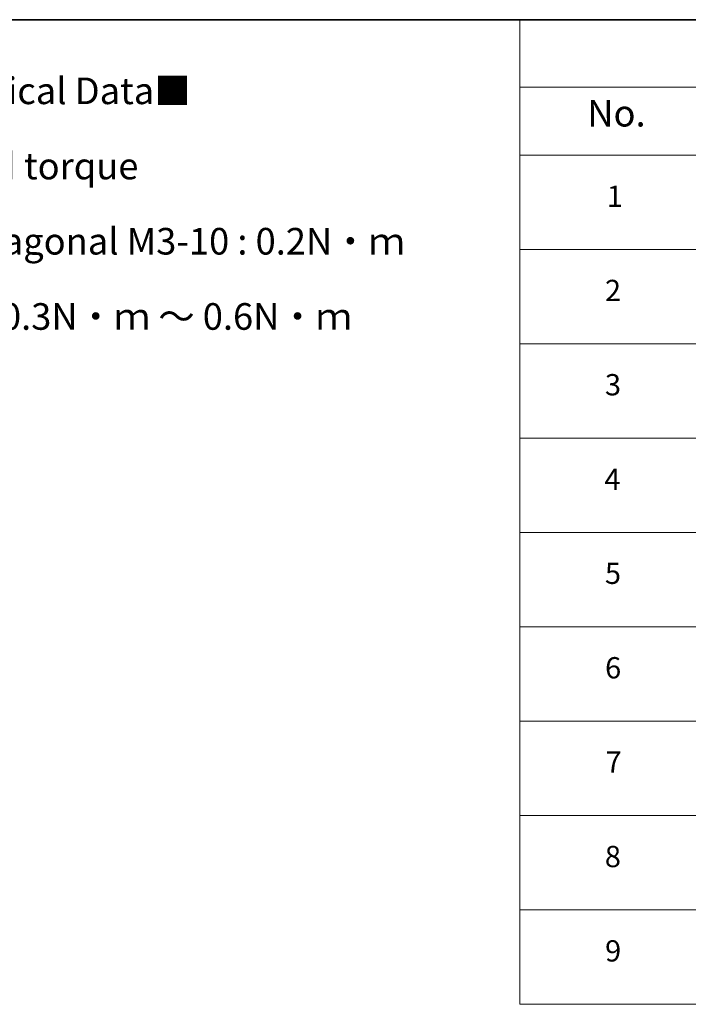
# Model space of a CAD drawing. Units: millimetres. Extents: x 65 to 7945, y 36 to 1441.
# Drawn here: x 719 to 1001, y 884 to 1300 of the extents above; entities that cross this region are included whole.
import ezdxf

# ---------------------------------------------------------------- set-up
doc = ezdxf.new("R2010")
doc.units = ezdxf.units.MM
doc.header["$LTSCALE"] = 4.5
doc.layers.add('Border (ISO)', color=7, linetype='Continuous', lineweight=35)
doc.layers.add('Symbol (ISO)', color=7, linetype='Continuous', lineweight=18)
doc.styles.add('Note Text (TK)', font='MS PGothic.ttf')
doc.styles.add('Note Text (TK2)', font='MS PGothic.ttf')

# ---------------------------------------------------------------- blocks, each defined once
blk = doc.blocks.new('Borders tk図枠')
at = {"layer": 'Border (ISO)'}
blk.add_line((14.5, 289), (405.5, 289), dxfattribs=at)
blk = doc.blocks.new('Table1')
at = {"layer": 'Symbol (ISO)'}
for p, q in [((206.707, 289), (405.5, 289)), ((206.707, 289), (206.707, 282.647)), ((206.707, 282.647), (405.5, 282.647)), ((206.707, 282.647), (206.707, 276.277)), ((206.707, 276.277), (405.5, 276.277)), ((206.707, 276.277), (206.707, 196.487)), ((206.707, 267.411), (405.5, 267.411)), ((206.707, 258.546), (405.5, 258.546)), ((206.707, 249.68), (405.5, 249.68)), ((206.707, 240.815), (405.5, 240.815)), ((206.707, 231.949), (405.5, 231.949)), ((206.707, 223.084), (405.5, 223.084)), ((206.707, 214.218), (405.5, 214.218)), ((206.707, 205.353), (405.5, 205.353)), ((206.707, 196.487), (405.5, 196.487))]:
    blk.add_line(p, q, dxfattribs=at)
at = {"layer": 'Symbol (ISO)', "color": 7, "attachment_point": 7}
for s, insert, char_height, style in [('No.', (213.056, 278.183), 2.5, 'Note Text (TK)'), ('1', (214.894, 270.785), 2, 'Note Text (TK2)'), ('2', (214.715, 261.932), 2, 'Note Text (TK2)'), ('3', (214.715, 253.078), 2, 'Note Text (TK2)'), ('4', (214.664, 244.201), 2, 'Note Text (TK2)'), ('5', (214.715, 235.358), 2, 'Note Text (TK2)'), ('6', (214.728, 226.481), 2, 'Note Text (TK2)'), ('7', (214.766, 217.616), 2, 'Note Text (TK2)'), ('8', (214.702, 208.75), 2, 'Note Text (TK2)'), ('9', (214.728, 199.885), 2, 'Note Text (TK2)')]:
    blk.add_mtext(s, dxfattribs=dict(at, insert=insert, char_height=char_height, style=style))

msp = doc.modelspace()

# ---------------------------------------------------------------- block references
at = {"xscale": 4.5, "yscale": 4.5, "zscale": 4.5}
for name in ['Borders tk図枠', 'Table1']:
    msp.add_blockref(name, (0, 0), dxfattribs=at)

# ---------------------------------------------------------------- texts
at = {"layer": 'Symbol (ISO)', "color": 7, "insert": (518.3393, 1222.722), "char_height": 11.25, "width": 366.973701, "attachment_point": 4, "line_spacing_factor": 1.695652, "style": 'Note Text (TK)'}
msp.add_mtext('\\fＭＳ Ｐゴシック|b0|i0;■テクニカルデータ / Technical Data■\\P\\fＭＳ Ｐゴシック|b0|i0;締付トルク / Recommended torque\\P\\fＭＳ Ｐゴシック|b0|i0;六角穴付ボルトM3x10 / Hexagonal M3-10 : 0.2N・ｍ\\P\\fＭＳ Ｐゴシック|b0|i0;皿M3x8 / Flat head M3-8 ： 0.3N・ｍ ～ 0.6N・ｍ', dxfattribs=at)

doc.saveas('drawing.dxf')
